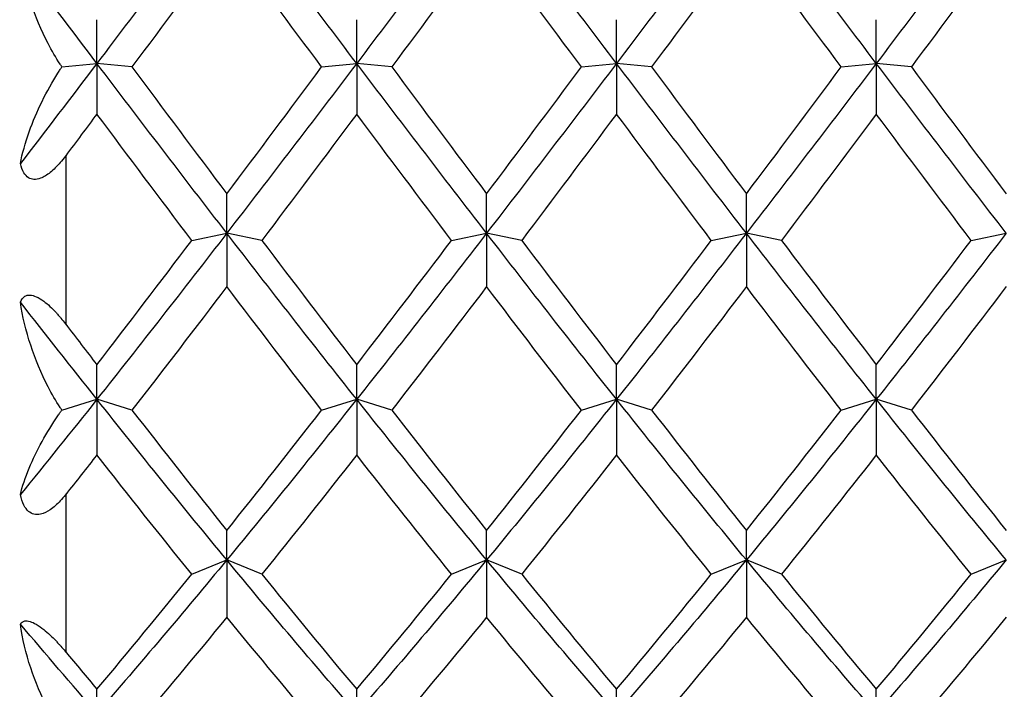
# Model space of a CAD drawing. Units: millimetres. Extents: x 19 to 722, y 20 to 505.
# Drawn here: x 484 to 491, y 340 to 344 of the extents above; entities that cross this region are included whole.
import ezdxf

# ---------------------------------------------------------------- set-up
doc = ezdxf.new("R2010")
doc.units = ezdxf.units.MM
doc.header["$LTSCALE"] = 2.5
for name, color, linetype, lineweight, true_color in [('Dimension (ISO)', 7, 'Continuous', 18, 0x00003f), ('Visible (ISO)', 7, 'Continuous', 25, 0x00003f), ('Visible Narrow (ISO)', 7, 'Continuous', 25, 0x00003f)]:
    doc.layers.add(name, color=color, linetype=linetype, lineweight=lineweight, true_color=true_color)
doc.styles.add('Samuel Heath (ISO)', font='tahoma.ttf')
doc.dimstyles.new('Samuel Heath (ISO)', dxfattribs={"dimscale": 2.5, "dimtxt": 3, "dimasz": 2.5, "dimexe": 1, "dimexo": 1.5, "dimgap": 0.762, "dimtad": 0, "dimtih": 1, "dimtoh": 1, "dimzin": 0, "dimdsep": 46, "dimtxsty": 'Samuel Heath (ISO)', "dimcen": 0.09, "dimdle": 10, "dimclrd": 256, "dimclre": 256, "dimclrt": 256, "dimazin": 0, "dimtfac": 1, "dimtmove": 0, "dimatfit": 3, "dimfxl": 1, "dimtolj": 1, "dimtzin": 0, "dimlwd": 15, "dimlwe": 15, "dimarcsym": 0})

# ---------------------------------------------------------------- blocks, each defined once
blk = doc.blocks.new('*D11')
at = {"layer": 'Defpoints', "color": 0, "transparency": 16777216}
for p in [(470.2919, 389.0639), (594.2919, 335.1239), (594.2919, 314.0902)]:
    blk.add_point(p, dxfattribs=at)
at = {"layer": 'Dimension (ISO)', "color": 176, "lineweight": 15, "true_color": 0x000080, "transparency": 16777216}
for p, q in [((470.2919, 385.3139), (470.2919, 311.5902)), ((594.2919, 331.3739), (594.2919, 311.5902)), ((476.5419, 314.0902), (513.3444, 314.0902)), ((588.0419, 314.0902), (551.2393, 314.0902))]:
    blk.add_line(p, q, dxfattribs=at)
at = {"layer": 'Dimension (ISO)', "color": 176, "true_color": 0x000080, "transparency": 16777216}
for points in [[(476.5419, 315.1319), (476.5419, 313.0486), (470.2919, 314.0902)], [(588.0419, 315.1319), (588.0419, 313.0486), (594.2919, 314.0902)]]:
    blk.add_solid(points, dxfattribs=at)
at = {"layer": 'Dimension (ISO)', "color": 176, "lineweight": 18, "true_color": 0x000080, "transparency": 16777216, "char_height": 7.5, "attachment_point": 2, "style": 'Samuel Heath (ISO)'}
for s, insert in [('\\A1; 124.00', (532.2919, 323.8075)), ('\\A1;[4{\\H0.7000x;\\S7/8;}]', (532.2919, 312.1852))]:
    blk.add_mtext(s, dxfattribs=dict(at, insert=insert))

msp = doc.modelspace()

# ---------------------------------------------------------------- linework, layer by layer
at = {"layer": 'Visible (ISO)'}
for p, q in [((484.7919, 343.8546), (484.7919, 344.1345)), ((486.4585, 343.8546), (486.4585, 344.1345)), ((488.1252, 343.8546), (488.1252, 344.1345)), ((489.7919, 343.8546), (489.7919, 344.1345)), ((484.5678, 343.8319), (484.7919, 343.8546)), ((485.0169, 343.8318), (484.7919, 343.8546)), ((484.7919, 343.8546), (484.7919, 343.5299)), ((486.2335, 343.8318), (486.4585, 343.8546)), ((486.6835, 343.8318), (486.4585, 343.8546)), ((486.4585, 343.8546), (486.4585, 343.5299)), ((487.9002, 343.8318), (488.1252, 343.8546)), ((488.3502, 343.8318), (488.1252, 343.8546)), ((488.1252, 343.8546), (488.1252, 343.5299)), ((489.5669, 343.8318), (489.7919, 343.8546)), ((490.0169, 343.8318), (489.7919, 343.8546)), ((489.7919, 343.8546), (489.7919, 343.5299)), ((485.6252, 342.766), (485.6252, 343.0182)), ((487.2919, 342.766), (487.2919, 343.0182)), ((488.9585, 342.766), (488.9585, 343.0182)), ((485.4002, 342.7199), (485.6252, 342.766)), ((485.8502, 342.7199), (485.6252, 342.766)), ((485.6252, 342.766), (485.6252, 342.4233)), ((487.0669, 342.7199), (487.2919, 342.766)), ((487.5169, 342.7199), (487.2919, 342.766)), ((487.2919, 342.766), (487.2919, 342.4233)), ((488.7335, 342.7199), (488.9585, 342.766)), ((489.1835, 342.7199), (488.9585, 342.766)), ((488.9585, 342.766), (488.9585, 342.4233)), ((490.4002, 342.7199), (490.6252, 342.766)), ((484.7919, 341.701), (484.7919, 341.9228)), ((486.4585, 341.701), (486.4585, 341.9228)), ((488.1252, 341.701), (488.1252, 341.9228)), ((489.7919, 341.701), (489.7919, 341.9228)), ((484.5678, 341.6324), (484.7919, 341.701)), ((485.0169, 341.6321), (484.7919, 341.701)), ((484.7919, 341.701), (484.7919, 341.3441)), ((486.2335, 341.6321), (486.4585, 341.701)), ((486.6835, 341.6321), (486.4585, 341.701)), ((486.4585, 341.701), (486.4585, 341.3441)), ((487.9002, 341.6321), (488.1252, 341.701)), ((488.3502, 341.6321), (488.1252, 341.701)), ((488.1252, 341.701), (488.1252, 341.3441)), ((489.5669, 341.6321), (489.7919, 341.701)), ((490.0169, 341.6321), (489.7919, 341.701)), ((489.7919, 341.701), (489.7919, 341.3441)), ((485.6252, 340.6714), (485.6252, 340.8602)), ((487.2919, 340.6714), (487.2919, 340.8602)), ((488.9585, 340.6714), (488.9585, 340.8602)), ((485.4002, 340.5805), (485.6252, 340.6714)), ((485.8502, 340.5805), (485.6252, 340.6714)), ((485.6252, 340.6714), (485.6252, 340.3042)), ((487.0669, 340.5805), (487.2919, 340.6714)), ((487.5169, 340.5805), (487.2919, 340.6714)), ((487.2919, 340.6714), (487.2919, 340.3042)), ((488.7335, 340.5805), (488.9585, 340.6714)), ((489.1835, 340.5805), (488.9585, 340.6714)), ((488.9585, 340.6714), (488.9585, 340.3042)), ((490.4002, 340.5805), (490.6252, 340.6714)), ((484.7919, 339.6883), (484.7919, 339.8422)), ((486.4585, 339.6883), (486.4585, 339.8422)), ((488.1252, 339.6883), (488.1252, 339.8422)), ((489.7919, 339.6883), (489.7919, 339.8422))]:
    msp.add_line(p, q, dxfattribs=at)
for points in [[(485.6252, 344.9549), (485.3474, 344.5876), (485.0696, 344.2201), (484.7919, 343.8546)], [(486.4585, 343.8546), (486.1808, 344.2201), (485.903, 344.5876), (485.6252, 344.9549)], [(487.2919, 344.9549), (487.0141, 344.5876), (486.7363, 344.2201), (486.4585, 343.8546)], [(488.1252, 343.8546), (487.8474, 344.2201), (487.5696, 344.5876), (487.2919, 344.9549)], [(488.9585, 344.9549), (488.6808, 344.5876), (488.403, 344.2201), (488.1252, 343.8546)], [(489.7919, 343.8546), (489.5141, 344.2201), (489.2363, 344.5876), (488.9585, 344.9549)], [(490.6252, 344.9549), (490.3474, 344.5876), (490.0696, 344.2201), (489.7919, 343.8546)], [(485.6252, 344.6517), (485.4224, 344.3778), (485.2196, 344.1043), (485.0169, 343.8318)], [(486.2335, 343.8318), (486.0308, 344.1043), (485.828, 344.3778), (485.6252, 344.6517)], [(487.2919, 344.6517), (487.0891, 344.3778), (486.8863, 344.1043), (486.6835, 343.8318)], [(487.9002, 343.8318), (487.6974, 344.1043), (487.4946, 344.3778), (487.2919, 344.6517)], [(488.9585, 344.6517), (488.7558, 344.3778), (488.553, 344.1043), (488.3502, 343.8318)], [(489.5669, 343.8318), (489.3641, 344.1043), (489.1613, 344.3778), (488.9585, 344.6517)], [(490.6252, 344.6517), (490.4224, 344.3778), (490.2196, 344.1043), (490.0169, 343.8318)], [(484.7919, 343.8546), (484.6284, 344.0697), (484.4649, 344.2855), (484.3014, 344.5016)], [(484.7919, 343.8546), (484.6284, 343.6395), (484.4649, 343.4251), (484.3014, 343.2117)], [(485.6252, 342.766), (485.3474, 343.1256), (485.0696, 343.4891), (484.7919, 343.8546)], [(485.0169, 343.8318), (485.2196, 343.5592), (485.4224, 343.2878), (485.6252, 343.0182)], [(486.4585, 343.8546), (486.1808, 343.4891), (485.903, 343.1256), (485.6252, 342.766)], [(485.6252, 343.0182), (485.828, 343.2878), (486.0308, 343.5592), (486.2335, 343.8318)], [(487.2919, 342.766), (487.0141, 343.1256), (486.7363, 343.4891), (486.4585, 343.8546)], [(486.6835, 343.8318), (486.8863, 343.5592), (487.0891, 343.2878), (487.2919, 343.0182)], [(488.1252, 343.8546), (487.8474, 343.4891), (487.5696, 343.1256), (487.2919, 342.766)], [(487.2919, 343.0182), (487.4946, 343.2878), (487.6974, 343.5592), (487.9002, 343.8318)], [(488.9585, 342.766), (488.6808, 343.1256), (488.403, 343.4891), (488.1252, 343.8546)], [(488.3502, 343.8318), (488.553, 343.5592), (488.7558, 343.2878), (488.9585, 343.0182)], [(489.7919, 343.8546), (489.5141, 343.4891), (489.2363, 343.1256), (488.9585, 342.766)], [(488.9585, 343.0182), (489.1613, 343.2878), (489.3641, 343.5592), (489.5669, 343.8318)], [(490.6252, 342.766), (490.3474, 343.1256), (490.0696, 343.4891), (489.7919, 343.8546)], [(490.0169, 343.8318), (490.2196, 343.5592), (490.4224, 343.2878), (490.6252, 343.0182)], [(484.7919, 343.5299), (484.7252, 343.4406), (484.6585, 343.3514), (484.5919, 343.2624)], [(485.4002, 342.7199), (485.1974, 342.988), (484.9946, 343.2582), (484.7919, 343.5299)], [(486.4585, 343.5299), (486.2558, 343.2582), (486.053, 342.988), (485.8502, 342.7199)], [(487.0669, 342.7199), (486.8641, 342.988), (486.6613, 343.2582), (486.4585, 343.5299)], [(488.1252, 343.5299), (487.9224, 343.2582), (487.7196, 342.988), (487.5169, 342.7199)], [(488.7335, 342.7199), (488.5308, 342.988), (488.328, 343.2582), (488.1252, 343.5299)], [(489.7919, 343.5299), (489.5891, 343.2582), (489.3863, 342.988), (489.1835, 342.7199)], [(490.4002, 342.7199), (490.1974, 342.988), (489.9946, 343.2582), (489.7919, 343.5299)], [(485.6252, 342.766), (485.3474, 342.4064), (485.0696, 342.0508), (484.7919, 341.701)], [(486.4585, 341.701), (486.1808, 342.0508), (485.903, 342.4064), (485.6252, 342.766)], [(487.2919, 342.766), (487.0141, 342.4064), (486.7363, 342.0508), (486.4585, 341.701)], [(488.1252, 341.701), (487.8474, 342.0508), (487.5696, 342.4064), (487.2919, 342.766)], [(488.9585, 342.766), (488.6808, 342.4064), (488.403, 342.0508), (488.1252, 341.701)], [(489.7919, 341.701), (489.5141, 342.0508), (489.2363, 342.4064), (488.9585, 342.766)], [(490.6252, 342.766), (490.3474, 342.4064), (490.0696, 342.0508), (489.7919, 341.701)], [(484.7919, 341.9228), (484.9946, 342.1858), (485.1974, 342.4518), (485.4002, 342.7199)], [(485.8502, 342.7199), (486.053, 342.4518), (486.2558, 342.1858), (486.4585, 341.9228)], [(486.4585, 341.9228), (486.6613, 342.1858), (486.8641, 342.4518), (487.0669, 342.7199)], [(487.5169, 342.7199), (487.7196, 342.4518), (487.9224, 342.1858), (488.1252, 341.9228)], [(488.1252, 341.9228), (488.328, 342.1858), (488.5308, 342.4518), (488.7335, 342.7199)], [(489.1835, 342.7199), (489.3863, 342.4518), (489.5891, 342.1858), (489.7919, 341.9228)], [(489.7919, 341.9228), (489.9946, 342.1858), (490.1974, 342.4518), (490.4002, 342.7199)], [(485.6252, 342.4233), (485.4224, 342.1569), (485.2196, 341.8929), (485.0169, 341.6321)], [(486.2335, 341.6321), (486.0308, 341.8929), (485.828, 342.1569), (485.6252, 342.4233)], [(487.2919, 342.4233), (487.0891, 342.1569), (486.8863, 341.8929), (486.6835, 341.6321)], [(487.9002, 341.6321), (487.6974, 341.8929), (487.4946, 342.1569), (487.2919, 342.4233)], [(488.9585, 342.4233), (488.7558, 342.1569), (488.553, 341.8929), (488.3502, 341.6321)], [(489.5669, 341.6321), (489.3641, 341.8929), (489.1613, 342.1569), (488.9585, 342.4233)], [(490.6252, 342.4233), (490.4224, 342.1569), (490.2196, 341.8929), (490.0169, 341.6321)], [(484.7919, 341.701), (484.6284, 341.9069), (484.4649, 342.1148), (484.3014, 342.3243)], [(484.5919, 342.1831), (484.6585, 342.096), (484.7252, 342.0092), (484.7919, 341.9228)], [(484.7919, 341.701), (484.6284, 341.4952), (484.4649, 341.2914), (484.3014, 341.09)], [(485.6252, 340.6714), (485.3474, 341.0074), (485.0696, 341.3513), (484.7919, 341.701)], [(486.4585, 341.701), (486.1808, 341.3513), (485.903, 341.0074), (485.6252, 340.6714)], [(487.2919, 340.6714), (487.0141, 341.0074), (486.7363, 341.3513), (486.4585, 341.701)], [(488.1252, 341.701), (487.8474, 341.3513), (487.5696, 341.0074), (487.2919, 340.6714)], [(488.9585, 340.6714), (488.6808, 341.0074), (488.403, 341.3513), (488.1252, 341.701)], [(489.7919, 341.701), (489.5141, 341.3513), (489.2363, 341.0074), (488.9585, 340.6714)], [(490.6252, 340.6714), (490.3474, 341.0074), (490.0696, 341.3513), (489.7919, 341.701)], [(485.0169, 341.6321), (485.2196, 341.3714), (485.4224, 341.1138), (485.6252, 340.8602)], [(485.6252, 340.8602), (485.828, 341.1138), (486.0308, 341.3714), (486.2335, 341.6321)], [(486.6835, 341.6321), (486.8863, 341.3714), (487.0891, 341.1138), (487.2919, 340.8602)], [(487.2919, 340.8602), (487.4946, 341.1138), (487.6974, 341.3714), (487.9002, 341.6321)], [(488.3502, 341.6321), (488.553, 341.3714), (488.7558, 341.1138), (488.9585, 340.8602)], [(488.9585, 340.8602), (489.1613, 341.1138), (489.3641, 341.3714), (489.5669, 341.6321)], [(490.0169, 341.6321), (490.2196, 341.3714), (490.4224, 341.1138), (490.6252, 340.8602)], [(484.7919, 341.3441), (484.7252, 341.2592), (484.6585, 341.1747), (484.5919, 341.0905)], [(485.4002, 340.5805), (485.1974, 340.831), (484.9946, 341.0858), (484.7919, 341.3441)], [(486.4585, 341.3441), (486.2558, 341.0858), (486.053, 340.831), (485.8502, 340.5805)], [(487.0669, 340.5805), (486.8641, 340.831), (486.6613, 341.0858), (486.4585, 341.3441)], [(488.1252, 341.3441), (487.9224, 341.0858), (487.7196, 340.831), (487.5169, 340.5805)], [(488.7335, 340.5805), (488.5308, 340.831), (488.328, 341.0858), (488.1252, 341.3441)], [(489.7919, 341.3441), (489.5891, 341.0858), (489.3863, 340.831), (489.1835, 340.5805)], [(490.4002, 340.5805), (490.1974, 340.831), (489.9946, 341.0858), (489.7919, 341.3441)], [(485.6252, 340.6714), (485.3474, 340.3353), (485.0696, 340.007), (484.7919, 339.6883)], [(486.4585, 339.6883), (486.1808, 340.007), (485.903, 340.3353), (485.6252, 340.6714)], [(487.2919, 340.6714), (487.0141, 340.3353), (486.7363, 340.007), (486.4585, 339.6883)], [(488.1252, 339.6883), (487.8474, 340.007), (487.5696, 340.3353), (487.2919, 340.6714)], [(488.9585, 340.6714), (488.6808, 340.3353), (488.403, 340.007), (488.1252, 339.6883)], [(489.7919, 339.6883), (489.5141, 340.007), (489.2363, 340.3353), (488.9585, 340.6714)], [(490.6252, 340.6714), (490.3474, 340.3353), (490.0696, 340.007), (489.7919, 339.6883)], [(484.7919, 339.8422), (484.9946, 340.0835), (485.1974, 340.3299), (485.4002, 340.5805)], [(485.8502, 340.5805), (486.053, 340.3299), (486.2558, 340.0835), (486.4585, 339.8422)], [(486.4585, 339.8422), (486.6613, 340.0835), (486.8641, 340.3299), (487.0669, 340.5805)], [(487.5169, 340.5805), (487.7196, 340.3299), (487.9224, 340.0835), (488.1252, 339.8422)], [(488.1252, 339.8422), (488.328, 340.0835), (488.5308, 340.3299), (488.7335, 340.5805)], [(489.1835, 340.5805), (489.3863, 340.3299), (489.5891, 340.0835), (489.7919, 339.8422)], [(489.7919, 339.8422), (489.9946, 340.0835), (490.1974, 340.3299), (490.4002, 340.5805)], [(485.6252, 340.3042), (485.4224, 340.0569), (485.2196, 339.814), (485.0169, 339.5764)], [(486.2335, 339.5764), (486.0308, 339.814), (485.828, 340.0569), (485.6252, 340.3042)], [(487.2919, 340.3042), (487.0891, 340.0569), (486.8863, 339.814), (486.6835, 339.5764)], [(487.9002, 339.5764), (487.6974, 339.814), (487.4946, 340.0569), (487.2919, 340.3042)], [(488.9585, 340.3042), (488.7558, 340.0569), (488.553, 339.814), (488.3502, 339.5764)], [(489.5669, 339.5764), (489.3641, 339.814), (489.1613, 340.0569), (488.9585, 340.3042)], [(490.6252, 340.3042), (490.4224, 340.0569), (490.2196, 339.814), (490.0169, 339.5764)], [(484.7919, 339.6883), (484.6284, 339.8759), (484.4649, 340.0668), (484.3014, 340.2606)], [(484.5919, 340.0818), (484.6585, 340.0014), (484.7252, 339.9215), (484.7919, 339.8422)]]:
    msp.add_open_spline(points, degree=3, dxfattribs=at)
for points, knots in [([(484.5678, 343.8319), (484.564, 343.8375), (484.5601, 343.8432), (484.5282, 343.8916), (484.5022, 343.9369), (484.4347, 344.0668), (484.397, 344.1564), (484.3375, 344.33), (484.3139, 344.419), (484.3014, 344.5016)], [0.00414312, 0.00414312, 0.00414312, 0.00414312, 0.00619291, 0.00619291, 0.02154102, 0.02154102, 0.05025866, 0.05025866, 0.07877564, 0.07877564, 0.07877564, 0.07877564]), ([(484.3014, 343.2117), (484.3126, 343.2759), (484.3326, 343.3462), (484.404, 343.546), (484.4694, 343.6804), (484.5465, 343.8001), (484.5513, 343.8075), (484.5601, 343.8206), (484.5639, 343.8262), (484.5678, 343.8319)], [0, 0, 0, 0, 0.02548053, 0.02548053, 0.07253825, 0.07253825, 0.07566559, 0.07566559, 0.0780538, 0.0780538, 0.0780538, 0.0780538]), ([(484.5919, 343.2624), (484.5918, 343.2623), (484.5917, 343.2622), (484.5915, 343.2619), (484.5913, 343.2617), (484.5909, 343.2611), (484.5906, 343.2607), (484.5794, 343.2459), (484.5681, 343.2318), (484.5365, 343.1952), (484.5147, 343.1731), (484.4725, 343.1393), (484.4517, 343.126), (484.4157, 343.1125), (484.401, 343.1098), (484.3745, 343.1118), (484.3633, 343.1155), (484.3415, 343.1294), (484.3319, 343.14), (484.3136, 343.1696), (484.3063, 343.1902), (484.3014, 343.2117)], [0.0000033, 0.0000033, 0.0000033, 0.0000033, 0.00004737, 0.00004737, 0.0001132, 0.0001132, 0.00026987, 0.00026987, 0.00572937, 0.00572937, 0.01507503, 0.01507503, 0.02315925, 0.02315925, 0.02896089, 0.02896089, 0.03411035, 0.03411035, 0.04012955, 0.04012955, 0.04828576, 0.04828576, 0.04828576, 0.04828576]), ([(484.3014, 342.3243), (484.3071, 342.3398), (484.3159, 342.3533), (484.3384, 342.367), (484.3497, 342.37), (484.3754, 342.3687), (484.3887, 342.3651), (484.4189, 342.3518), (484.4351, 342.3417), (484.4766, 342.311), (484.5037, 342.2859), (484.5374, 342.2491), (484.543, 342.2429), (484.5527, 342.2316), (484.557, 342.2266), (484.5703, 342.2106), (484.5793, 342.1994), (484.5889, 342.1869), (484.5899, 342.1857), (484.591, 342.1843), (484.5912, 342.184), (484.5915, 342.1836), (484.5916, 342.1835), (484.5917, 342.1833), (484.5918, 342.1832), (484.5919, 342.1831)], [0, 0, 0, 0, 0.00939201, 0.00939201, 0.01580376, 0.01580376, 0.02147032, 0.02147032, 0.02773084, 0.02773084, 0.03764054, 0.03764054, 0.03965118, 0.03965118, 0.04121978, 0.04121978, 0.04468548, 0.04468548, 0.04504989, 0.04504989, 0.04513072, 0.04513072, 0.04516837, 0.04516837, 0.04519705, 0.04519705, 0.04519705, 0.04519705]), ([(484.5678, 341.6324), (484.564, 341.6379), (484.5601, 341.6434), (484.5282, 341.6906), (484.5022, 341.7354), (484.4347, 341.8659), (484.397, 341.9578), (484.3375, 342.1393), (484.3139, 342.2341), (484.3014, 342.3243)], [0.00414313, 0.00414313, 0.00414313, 0.00414313, 0.00619291, 0.00619291, 0.02154103, 0.02154103, 0.05025867, 0.05025867, 0.07877565, 0.07877565, 0.07877565, 0.07877565]), ([(484.3014, 341.09), (484.3126, 341.1414), (484.3326, 341.2), (484.404, 341.3708), (484.4694, 341.4909), (484.5465, 341.6026), (484.5513, 341.6095), (484.5601, 341.6218), (484.5639, 341.6271), (484.5678, 341.6324)], [0, 0, 0, 0, 0.02548053, 0.02548053, 0.07253825, 0.07253825, 0.07566559, 0.07566559, 0.0780538, 0.0780538, 0.0780538, 0.0780538]), ([(484.5919, 341.0905), (484.5918, 341.0904), (484.5917, 341.0903), (484.5915, 341.09), (484.5913, 341.0899), (484.5909, 341.0893), (484.5906, 341.0889), (484.5794, 341.0749), (484.5681, 341.0617), (484.5365, 341.0279), (484.5147, 341.0081), (484.4725, 340.9793), (484.4517, 340.9688), (484.4157, 340.9609), (484.401, 340.9608), (484.3745, 340.9678), (484.3633, 340.974), (484.3415, 340.9931), (484.3319, 341.0064), (484.3136, 341.0419), (484.3063, 341.0657), (484.3014, 341.09)], [0.0000033, 0.0000033, 0.0000033, 0.0000033, 0.00004737, 0.00004737, 0.0001132, 0.0001132, 0.00026987, 0.00026987, 0.00572937, 0.00572937, 0.01507502, 0.01507502, 0.02315925, 0.02315925, 0.02896088, 0.02896088, 0.03411035, 0.03411035, 0.04012954, 0.04012954, 0.04828576, 0.04828576, 0.04828576, 0.04828576]), ([(484.3014, 340.2606), (484.3071, 340.2702), (484.3159, 340.2777), (484.3384, 340.2816), (484.3497, 340.2808), (484.3754, 340.2731), (484.3887, 340.267), (484.4189, 340.2494), (484.4351, 340.2379), (484.4766, 340.2047), (484.5037, 340.1793), (484.5374, 340.1439), (484.543, 340.1379), (484.5527, 340.1271), (484.557, 340.1224), (484.5703, 340.1073), (484.5793, 340.0968), (484.5889, 340.0853), (484.5899, 340.0842), (484.591, 340.0829), (484.5912, 340.0827), (484.5915, 340.0823), (484.5916, 340.0822), (484.5917, 340.082), (484.5918, 340.0819), (484.5919, 340.0818)], [0, 0, 0, 0, 0.00939201, 0.00939201, 0.01580376, 0.01580376, 0.02147032, 0.02147032, 0.02773084, 0.02773084, 0.03764054, 0.03764054, 0.03965118, 0.03965118, 0.04121978, 0.04121978, 0.04468548, 0.04468548, 0.04504989, 0.04504989, 0.04513072, 0.04513072, 0.04516837, 0.04516837, 0.04519705, 0.04519705, 0.04519705, 0.04519705]), ([(484.5678, 339.5769), (484.564, 339.5819), (484.5601, 339.587), (484.5282, 339.6308), (484.5022, 339.6734), (484.4347, 339.7986), (484.397, 339.8889), (484.3375, 340.0704), (484.3139, 340.1668), (484.3014, 340.2606)], [0.00414312, 0.00414312, 0.00414312, 0.00414312, 0.00619291, 0.00619291, 0.02154102, 0.02154102, 0.05025865, 0.05025865, 0.07877563, 0.07877563, 0.07877563, 0.07877563])]:
    msp.add_open_spline(points, degree=3, knots=knots, dxfattribs=at)
at = {"layer": 'Visible Narrow (ISO)'}
for p, q in [((484.5919, 343.2624), (484.5919, 342.1831)), ((484.5919, 341.0905), (484.5919, 340.0818))]:
    msp.add_line(p, q, dxfattribs=at)

# ---------------------------------------------------------------- dimensions: what is measured, and where the dimension line sits
at = {"layer": 'Dimension (ISO)', "color": 176, "lineweight": 18, "true_color": 0x000080}
dim = msp.add_linear_dim(base=(594.2919, 314.0902), p1=(470.2919, 389.0639), p2=(594.2919, 335.1239), text=' <>\\X[4{\\H0.7000x;\\S7/8;}]', dimstyle='Samuel Heath (ISO)', override={"dimgap": 0.762, "dimtih": 0, "dimtoh": 0, "dimdec": 2, "dimpost": '\\X', "dimtol": 0, "dimlim": 0, "dimtp": 0, "dimtm": 0, "dimtdec": 2, "dimtofl": 0, "dimatfit": 1, "dimtvp": -0.25}, dxfattribs=at)
dim.commit()
dim.dimension.update_dxf_attribs({"geometry": '*D11', "text_midpoint": (532.2919, 314.0902), "dimtype": 160})

doc.saveas('drawing.dxf')
